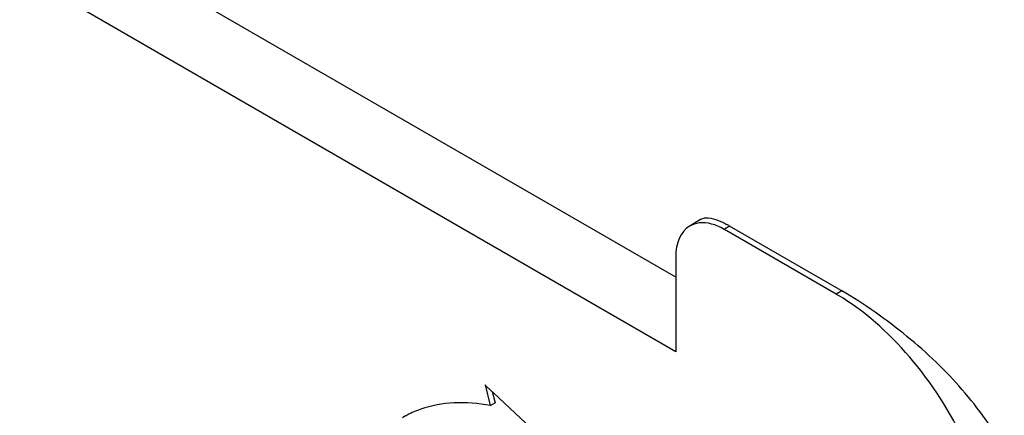
# Model space of a CAD drawing. Units: millimetres. Extents: x -906 to 1057, y 90 to 1890.
# Drawn here: x 819 to 862, y 1547 to 1564 of the extents above; entities that cross this region are included whole.
import ezdxf

# ---------------------------------------------------------------- set-up
doc = ezdxf.new("R2010")
doc.units = ezdxf.units.MM
doc.header["$LTSCALE"] = 46.255
doc.layers.add('SP820_014_00_new_view_11_BL95', color=7, linetype='CONTINUOUS')
doc.layers.add('SP980_012_00_new_view_11_BL101', color=7, linetype='CONTINUOUS')

# ---------------------------------------------------------------- blocks, each defined once
blk = doc.blocks.new('SP820_014_00_NEW_VIEW_11_BL95', base_point=(799.059, 1541.837))
at = {"layer": 'SP820_014_00_new_view_11_BL95', "color": 7, "linetype": 'Continuous'}
for p, q in [((847.862, 1549.323), (815.993, 1567.722)), ((848.952, 1555.119), (848.457, 1554.813)), ((855.008, 1552.064), (850.221, 1554.827)), ((850.098, 1554.614), (849.983, 1554.68)), ((854.885, 1551.85), (850.098, 1554.614)), ((847.862, 1553.455), (847.862, 1552.585)), ((847.862, 1552.585), (847.862, 1549.323)), ((855.132, 1551.992), (855.008, 1552.064)), ((839.563, 1547.821), (839.511, 1547.87)), ((839.511, 1547.87), (839.736, 1546.966)), ((840.082, 1547.336), (839.563, 1547.821)), ((839.827, 1547.575), (839.948, 1547.088)), ((839.736, 1546.966), (839.948, 1547.088)), ((840.134, 1547.288), (840.082, 1547.336)), ((842.355, 1545.214), (840.134, 1547.288))]:
    blk.add_line(p, q, dxfattribs=at)
at = {"layer": 'SP820_014_00_new_view_11_BL95', "color": 9, "linetype": 'Continuous'}
for p, q in [((850.221, 1554.827), (849.983, 1554.68)), ((855.132, 1551.992), (854.885, 1551.85))]:
    blk.add_line(p, q, dxfattribs=at)
at = {"layer": 'SP820_014_00_new_view_11_BL95', "color": 7, "linetype": 'Continuous'}
for centre, radius, start, end in [((847.909, 1550.827), 4.62, 59.9764, 61.8249), ((838.254, 1542.33), 4.738, 117.0036, 119.9709)]:
    blk.add_arc(centre, radius, start, end, dxfattribs=at)
for centre, major_axis, ratio, start_param, end_param in [((849.984, 1552.23), (-1.5, 2.599), 0.577181, 0.017287, 0.785255), ((849.984, 1552.23), (-1.5, 2.599), 0.577181, -0.52347, 0.017287), ((849.984, 1552.23), (-1.5, 2.599), 0.577181, -0.785237, -0.52347), ((854.883, 1543.685), (-5, 8.66), 0.577533, -0.800599, -0.785542), ((854.883, 1543.685), (-5, 8.66), 0.577533, -1.719, -0.800599)]:
    blk.add_ellipse(centre, major_axis=major_axis, ratio=ratio, start_param=start_param, end_param=end_param, dxfattribs=at)
for points, knots in [([(848.952, 1555.118), (848.96, 1555.123), (849.058, 1555.183), (849.339, 1555.202), (849.582, 1555.127), (849.719, 1555.073)], [0, 0, 0, 0, 0.026918, 0.3447044, 0.78849, 0.78849, 0.78849, 0.78849]), ([(862.255, 1545.026), (862.007, 1545.495), (861.438, 1546.409), (860.425, 1547.688), (859.27, 1548.891), (857.992, 1550.022), (856.613, 1551.07), (855.635, 1551.702), (855.132, 1551.992)], [0, 0, 0, 0, 1.591076, 3.220283, 4.886053, 6.589155, 8.334027, 10.077694, 10.077694, 10.077694, 10.077694]), ([(839.736, 1546.966), (839.213, 1547.065), (838.182, 1547.152), (836.946, 1546.927), (836.295, 1546.648), (836.103, 1546.551)], [0, 0, 0, 0, 1.596903, 3.069756, 3.715071, 3.715071, 3.715071, 3.715071])]:
    blk.add_open_spline(points, degree=3, knots=knots, dxfattribs=at)
blk.add_open_spline([(849.719, 1555.073), (849.847, 1555.023), (849.97, 1554.964), (850.091, 1554.9)], degree=3, dxfattribs=at)
blk = doc.blocks.new('SP980_012_00_NEW_VIEW_11_BL101', base_point=(828.038, 1576.924))
at = {"layer": 'SP980_012_00_new_view_11_BL101', "color": 7, "linetype": 'Continuous'}
for p, q in [((847.485, 1552.803), (820.091, 1568.619)), ((847.862, 1552.585), (847.485, 1552.803))]:
    blk.add_line(p, q, dxfattribs=at)

msp = doc.modelspace()

# ---------------------------------------------------------------- block references
at = {"layer": 'SP820_014_00_new_view_11_BL95'}
msp.add_blockref('SP820_014_00_NEW_VIEW_11_BL95', (799.059, 1541.837), dxfattribs=at)
at = {"layer": 'SP980_012_00_new_view_11_BL101'}
msp.add_blockref('SP980_012_00_NEW_VIEW_11_BL101', (828.038, 1576.924), dxfattribs=at)

doc.saveas('drawing.dxf')
